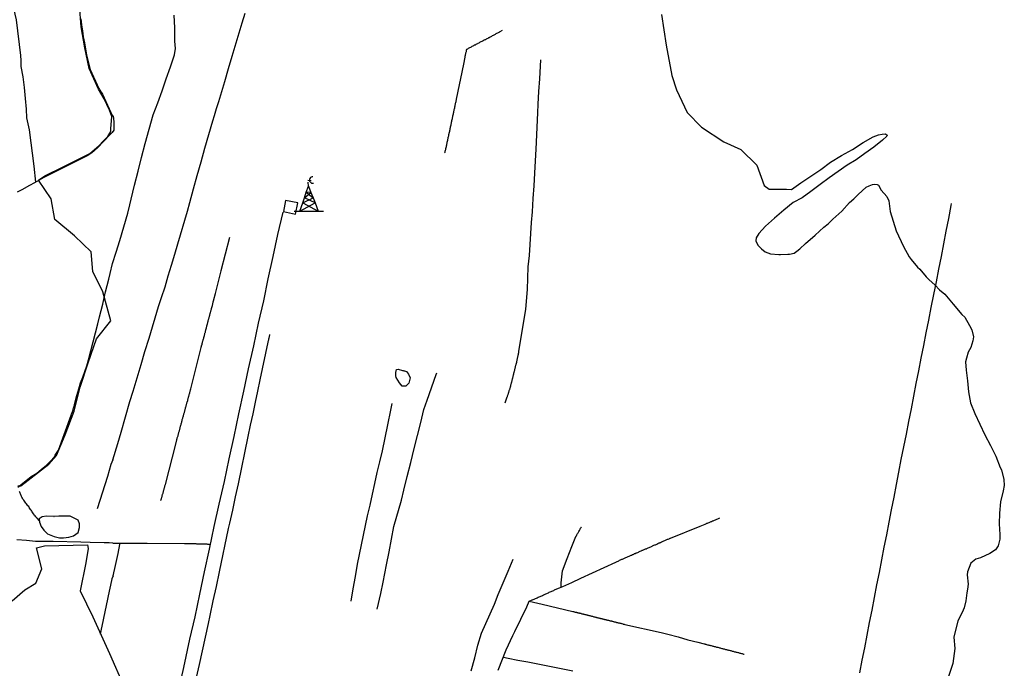
# Model space of a CAD drawing. Extents: x -883 to 185370, y -280 to 1671398.
# Drawn here: x 179264 to 179567, y 1659593 to 1659793 of the extents above; entities that cross this region are included whole.
import ezdxf

# ---------------------------------------------------------------- set-up
doc = ezdxf.new("R2010")
doc.units = 0
doc.header["$LTSCALE"] = 0.1
doc.header["$MEASUREMENT"] = 0
doc.layers.get('0').update_dxf_attribs({"linetype": 'CONTINUOUS'})
for name, color, linetype in [('V-BANHADO', 102, 'CONTINUOUS'), ('V-EDIFICACAO', 2, 'CONTINUOUS'), ('V-LAGOA', 150, 'CONTINUOUS'), ('V-LOTE', 1, 'CONTINUOUS'), ('V-TORRE_TELECOMUNICACAO', 7, 'CONTINUOUS'), ('V-VALETA', 6, 'CONTINUOUS')]:
    doc.layers.add(name, color=color, linetype=linetype)

# ---------------------------------------------------------------- blocks, each defined once
blk = doc.blocks.new('303')
at = {"color": 0, "linetype": 'ByBlock', "lineweight": -2}
for p, q in [((-0.25, 2.37), (0.41, 4.3)), ((0.2, 6.06), (1.28, 6.04)), ((0.41, 4.3), (0.36, 5.47)), ((0.41, 4.3), (1.17, 2.36)), ((-1.36, -0.88), (-0.81, 0.72)), ((-1.32, -0.9), (1.82, 0.69)), ((-0.81, 0.72), (-0.25, 2.37)), ((-0.81, 0.72), (1.17, 2.36)), ((2.44, -0.91), (-0.81, 0.72)), ((1.17, 2.36), (-0.25, 2.37)), ((-0.25, 2.37), (1.81, 0.72)), ((1.17, 2.36), (1.81, 0.72)), ((1.81, 0.72), (1.82, 0.69)), ((1.82, 0.69), (2.44, -0.91)), ((-2.23, -3.41), (-1.36, -0.88)), ((-2.23, -3.41), (2.44, -0.91)), ((-1.36, -0.88), (-1.32, -0.9)), ((-1.32, -0.9), (3.41, -3.41)), ((2.44, -0.91), (3.41, -3.41)), ((-3.94, -3.41), (-2.23, -3.41)), ((-2.23, -3.41), (3.41, -3.41)), ((3.41, -3.41), (5.06, -3.41))]:
    blk.add_line(p, q, dxfattribs=at)
blk.add_arc((1.7, 6.17), 1, 84.6678, 283.0791, dxfattribs=at)

msp = doc.modelspace()

# ---------------------------------------------------------------- linework, layer by layer
at = {"layer": 'V-BANHADO'}
for points in [[(179263.21, 1659649.29), (179264.16, 1659649.25), (179272.8, 1659655.91), (179275.15, 1659658.63), (179277.82, 1659664.99), (179280.56, 1659672.27), (179282.45, 1659679.62), (179284.93, 1659687.07), (179287.47, 1659694.52), (179291.9, 1659699.97), (179289.45, 1659708.89), (179286.35, 1659715.16), (179285.81, 1659721.29), (179280.64, 1659726.18), (179274.65, 1659731.23), (179273.55, 1659737.56), (179269.61, 1659743.3), (179271.56, 1659744.58), (179277.15, 1659747.43), (179285.44, 1659751.48), (179288.19, 1659753.87), (179289.55, 1659755.3), (179290.95, 1659756.76), (179291.87, 1659758.27), (179291.9, 1659759.06), (179292.16, 1659762.83), (179291.45, 1659764.79), (179289.77, 1659768.33), (179288.05, 1659771.25), (179285.18, 1659777.65), (179283.85, 1659783.98), (179282.78, 1659790.41), (179282.21, 1659796.97)], [(179461.39, 1659794.21), (179462.79, 1659784.82), (179464.56, 1659775.49), (179465.96, 1659771.07), (179469.3, 1659764.12), (179473.66, 1659759.56), (179480.51, 1659755.07), (179485.8, 1659752.69), (179490.65, 1659747.93), (179492.9, 1659741.67), (179494.5, 1659740.48), (179499.81, 1659740.49), (179501.39, 1659740.45), (179504.22, 1659742.44), (179507.29, 1659744.52), (179510.39, 1659746.56), (179513.36, 1659748.77), (179516.7, 1659750.85), (179520.11, 1659752.76), (179523.44, 1659754.82), (179526.53, 1659756.62), (179528.15, 1659757.24), (179529.26, 1659757.45), (179530.31, 1659757.52), (179530.77, 1659757.16), (179530.67, 1659756.8), (179529.35, 1659755.56), (179526.72, 1659753.45), (179523.97, 1659751.46), (179521.22, 1659749.52), (179518.47, 1659747.85), (179515.71, 1659745.98), (179512.96, 1659743.99), (179510.23, 1659741.91), (179507.33, 1659739.75), (179504.63, 1659737.9), (179501.88, 1659736.42), (179499.01, 1659734.02), (179496.14, 1659731.62), (179493.36, 1659729.1), (179491.27, 1659726.87), (179490.48, 1659725.54), (179490.41, 1659724.66), (179491, 1659723.3), (179492.17, 1659722.19), (179493.3, 1659721.22), (179494.87, 1659720.64), (179497.46, 1659720.47), (179497.96, 1659720.43), (179500.28, 1659720.52), (179500.74, 1659720.56), (179502.19, 1659720.78), (179503.03, 1659721.46), (179503.95, 1659722.2), (179505.68, 1659723.83), (179508.61, 1659726.35), (179511.32, 1659728.78), (179512.68, 1659729.85), (179514.1, 1659731.3), (179516.83, 1659733.78), (179519.24, 1659736.42), (179520.58, 1659737.55), (179521.85, 1659738.89), (179524.31, 1659741.14), (179525.3, 1659741.59), (179526.27, 1659741.98), (179526.99, 1659742.05), (179527.7, 1659741.96), (179528.11, 1659741.74), (179529.01, 1659740.21), (179530.68, 1659738.27), (179531.33, 1659736.95), (179531.68, 1659733.65), (179533.58, 1659727.73), (179535.83, 1659722.88), (179537.54, 1659719.68), (179538.17, 1659718.88), (179540.1, 1659716.55), (179540.81, 1659715.91), (179542.86, 1659713.56), (179543.6, 1659712.75), (179545.56, 1659711.01), (179546.89, 1659709.51), (179548.51, 1659708.25), (179551.17, 1659705.17), (179553.82, 1659701.97), (179554.69, 1659701.14), (179556.16, 1659698.6), (179556.86, 1659697.22), (179557.38, 1659695.13), (179557.19, 1659693.91), (179556.59, 1659691.78), (179555.7, 1659690.38), (179555.2, 1659688.53), (179554.96, 1659687.37), (179555.14, 1659684.87), (179555.57, 1659681.55), (179555.87, 1659678.18), (179556.49, 1659674.83), (179557.74, 1659671.49), (179559.28, 1659668.19), (179560.89, 1659664.92), (179562.6, 1659661.67), (179564.29, 1659658.4), (179565.54, 1659654.86), (179565.98, 1659654.2), (179566.69, 1659651.17), (179566.86, 1659649.39), (179566.49, 1659647.72), (179565.7, 1659644.3), (179565.35, 1659640.88), (179565.32, 1659637.58), (179565.45, 1659634.31), (179565.5, 1659632.85), (179564.93, 1659630.79), (179564.11, 1659629.6), (179562.45, 1659628.46), (179559.53, 1659627.15), (179558.07, 1659626.74), (179556.51, 1659625.45), (179555.49, 1659622.83), (179555.38, 1659621.91), (179555.69, 1659619), (179555.58, 1659617.45), (179555.32, 1659616.35), (179555.05, 1659613.87), (179554.54, 1659611.69), (179553.86, 1659610.3), (179552.58, 1659607.78), (179551.36, 1659602.67), (179551.63, 1659599.2), (179551.05, 1659594.57), (179547.92, 1659585.31)], [(179261.49, 1659613.89), (179265.41, 1659617.25), (179268.77, 1659619.3), (179270.68, 1659623.78), (179269.03, 1659630.24), (179271.44, 1659630.83), (179284.69, 1659631.09), (179284.92, 1659629.97), (179284.13, 1659625.55), (179282.45, 1659616.92), (179286.34, 1659608.95), (179291.45, 1659597.73), (179295.85, 1659587.64)]]:
    msp.add_lwpolyline(points, dxfattribs=at)
at = {"layer": 'V-EDIFICACAO'}
msp.add_lwpolyline([(179345.62, 1659737.05), (179345, 1659733.67), (179348.68, 1659732.86), (179349.42, 1659736.3), (179345.62, 1659737.05)], close=True, dxfattribs=at)
at = {"layer": 'V-LAGOA'}
for points in [[(179382.84, 1659684.45), (179383.53, 1659683.58), (179383.95, 1659682.51), (179383.62, 1659680.89), (179383.27, 1659680.51), (179382.65, 1659679.89), (179381.51, 1659679.94), (179380.67, 1659680.91), (179379.64, 1659682.59), (179379.55, 1659683.13), (179379.55, 1659684.17), (179379.82, 1659685), (179380.27, 1659685.11), (179381.68, 1659684.69), (179381.79, 1659684.7), (179382.01, 1659684.68), (179382.3, 1659684.61), (179382.84, 1659684.45)], [(179274.38, 1659639.82), (179272.02, 1659639.92), (179270.74, 1659639.72), (179269.85, 1659639.1), (179269.88, 1659638.12), (179270.44, 1659636.74), (179271.29, 1659635.6), (179272.35, 1659634.51), (179274.43, 1659633.66), (179276.11, 1659633.3), (179277.34, 1659633.31), (179278.99, 1659633.5), (179280.38, 1659633.9), (179281.82, 1659634.9), (179282.23, 1659636.44), (179282.24, 1659637.55), (179281.77, 1659638.68), (179279.36, 1659639.94), (179276.17, 1659639.92), (179275.83, 1659639.92), (179274.37, 1659639.82)]]:
    msp.add_lwpolyline(points, close=True, dxfattribs=at)
at = {"layer": 'V-LOTE'}
for points in [[(179522.38, 1659591.75), (179523.13, 1659595.61), (179523.91, 1659599.47), (179524.66, 1659603.33), (179525.41, 1659607.19), (179526.16, 1659611.05), (179526.91, 1659614.91), (179527.66, 1659618.77), (179528.41, 1659622.63), (179529.16, 1659626.49), (179529.91, 1659630.35), (179530.66, 1659634.21), (179531.41, 1659638.07), (179532.16, 1659641.93), (179532.91, 1659645.79), (179533.66, 1659649.65), (179534.41, 1659653.51), (179535.16, 1659657.37), (179535.91, 1659661.23), (179536.76, 1659665.13), (179537.52, 1659669.03), (179538.27, 1659672.93), (179539.02, 1659676.83), (179539.77, 1659680.73), (179540.52, 1659684.63), (179541.27, 1659688.53), (179542.05, 1659692.43), (179542.83, 1659696.34), (179543.61, 1659700.25), (179544.39, 1659704.16), (179545.17, 1659708.07), (179545.95, 1659711.98), (179546.73, 1659715.89), (179547.51, 1659719.8), (179548.26, 1659723.71), (179549.01, 1659727.62), (179549.76, 1659731.53), (179550.51, 1659735.44), (179550.63, 1659736.08)], [(179344.8, 1659733.41), (179343.2, 1659726.6), (179341.72, 1659719.79), (179340.2, 1659712.98), (179338.82, 1659706.17), (179337.24, 1659699.26), (179335.76, 1659692.28), (179334.18, 1659685.3), (179332.66, 1659678.36), (179331.14, 1659671.42), (179329.69, 1659664.48), (179328.21, 1659657.54), (179326.73, 1659650.6), (179325.15, 1659643.66), (179323.6, 1659636.72), (179322.12, 1659629.78), (179320.64, 1659622.84), (179319.16, 1659615.9), (179317.68, 1659608.96), (179316.1, 1659602.12), (179314.21, 1659593.41), (179312.32, 1659584.77)]]:
    msp.add_lwpolyline(points, dxfattribs=at)
at = {"layer": 'V-VALETA'}
for points in [[(179268.82, 1659742.7), (179268.24, 1659747.54), (179266.87, 1659758.78), (179266.02, 1659762.44), (179265.91, 1659765.09), (179265.62, 1659768.44), (179265.28, 1659771.77), (179264.85, 1659775.07), (179264.24, 1659778.25), (179264.22, 1659780.14), (179264.17, 1659781.61), (179262.81, 1659792.62), (179262.43, 1659794.34), (179261.85, 1659797.72), (179261.4, 1659801.1), (179261.03, 1659804.48), (179260.78, 1659807.86), (179260.67, 1659811.24), (179258.93, 1659821.69), (179258.82, 1659822.78), (179258.44, 1659826.29), (179258.43, 1659827.71)], [(179282.67, 1659792.91), (179282.88, 1659791.06), (179283.13, 1659789.21), (179283.38, 1659787.36), (179283.73, 1659785.51), (179284.08, 1659783.66), (179284.36, 1659781.79), (179285.51, 1659777.37), (179288.19, 1659771.48), (179288.36, 1659771.19), (179288.53, 1659770.93), (179288.74, 1659770.59), (179288.91, 1659770.36), (179289.13, 1659770), (179289.29, 1659769.72), (179291.82, 1659764.1), (179292.29, 1659763.29)], [(179292.36, 1659717.64), (179293.46, 1659721.1), (179294.59, 1659724.72), (179297.07, 1659733.17), (179297.73, 1659735.68), (179298.14, 1659737.48), (179299.2, 1659741.75), (179300.26, 1659746.02), (179301.34, 1659750.27), (179302.42, 1659754.52), (179304.92, 1659763.33), (179306.35, 1659767.11), (179307.62, 1659770.79), (179308.9, 1659774.47), (179310.18, 1659778.13), (179311.46, 1659781.79), (179311.77, 1659783.82), (179311.52, 1659786.01), (179311.53, 1659790.13), (179311.35, 1659793.99)], [(179292.47, 1659657.24), (179293.98, 1659662.25), (179295.06, 1659665.79), (179297.76, 1659675.19), (179298.74, 1659678.35), (179299.96, 1659682.47), (179301.16, 1659686.55), (179302.36, 1659690.63), (179303.63, 1659694.7), (179306.57, 1659704.41), (179307.48, 1659707.2), (179308.56, 1659710.52), (179309.56, 1659713.84), (179310.56, 1659717.16), (179311.56, 1659720.48), (179312.52, 1659723.73), (179315.44, 1659733.75), (179316.13, 1659736.46), (179317.26, 1659740.6), (179318.48, 1659744.77), (179319.65, 1659748.94), (179320.8, 1659753.09), (179323.31, 1659761.58), (179323.76, 1659763.13), (179324.41, 1659765.29), (179325.08, 1659767.44), (179326.94, 1659773.62), (179328.11, 1659777.64), (179329.26, 1659781.43), (179332.29, 1659791.63), (179333.2, 1659794.6)], [(179412.32, 1659789.27), (179411.56, 1659788.88), (179411.5, 1659788.87), (179411.48, 1659788.78), (179411.29, 1659788.72), (179411.08, 1659788.59), (179410.87, 1659788.5), (179410.61, 1659788.36), (179410.4, 1659788.25), (179410.19, 1659788.12), (179409.93, 1659787.97), (179409.72, 1659787.85), (179409.51, 1659787.76), (179409.25, 1659787.63), (179409.04, 1659787.48), (179408.83, 1659787.38), (179408.57, 1659787.23), (179408.32, 1659787.1), (179408.11, 1659787.02), (179407.85, 1659786.89), (179407.64, 1659786.76), (179407.43, 1659786.66), (179407.17, 1659786.49), (179406.96, 1659786.42), (179406.75, 1659786.32), (179406.49, 1659786.19), (179406.24, 1659786.06), (179406.03, 1659785.94), (179405.77, 1659785.79), (179405.56, 1659785.72), (179405.35, 1659785.6), (179405.09, 1659785.45), (179404.86, 1659785.32), (179404.67, 1659785.24), (179404.44, 1659785.11), (179404.2, 1659784.98), (179403.99, 1659784.85), (179403.74, 1659784.77), (179403.48, 1659784.62), (179403.27, 1659784.51), (179403.01, 1659784.37), (179402.76, 1659784.24), (179402.55, 1659784.11), (179402.29, 1659783.98), (179402.08, 1659783.86), (179401.87, 1659783.77), (179401.61, 1659783.62), (179401.36, 1659783.48), (179401.31, 1659783.46), (179401.31, 1659783.35), (179401.27, 1659783.33), (179401.27, 1659783.25), (179401.25, 1659783.03), (179401.18, 1659782.78), (179401.14, 1659782.52), (179401.06, 1659782.31), (179401.02, 1659782.06), (179400.95, 1659781.8), (179400.89, 1659781.59), (179400.85, 1659781.34), (179400.77, 1659781.1), (179400.45, 1659778.93), (179398.14, 1659768.24), (179398.17, 1659768.2), (179398.11, 1659767.93), (179398.04, 1659767.67), (179398, 1659767.37), (179397.92, 1659767.12), (179397.88, 1659766.86), (179397.83, 1659766.57), (179397.75, 1659766.31), (179397.7, 1659766.02), (179397.62, 1659765.72), (179397.6, 1659765.46), (179397.51, 1659765.17), (179397.47, 1659764.91), (179397.41, 1659764.62), (179397.37, 1659764.36), (179397.3, 1659764.11), (179397.24, 1659763.81), (179397.18, 1659763.55), (179397.11, 1659763.26), (179397.07, 1659762.96), (179396.99, 1659762.71), (179396.94, 1659762.41), (179396.88, 1659762.15), (179396.84, 1659761.86), (179396.75, 1659761.56), (179396.73, 1659761.3), (179396.64, 1659761.01), (179396.6, 1659760.75), (179396.54, 1659760.46), (179396.48, 1659760.16), (179396.41, 1659759.9), (179396.35, 1659759.61), (179396.28, 1659759.35), (179396.22, 1659759.06), (179396.18, 1659758.76), (179396.09, 1659758.5), (179396.05, 1659758.21), (179395.97, 1659757.95), (179395.97, 1659757.95), (179395.94, 1659757.65), (179395.86, 1659757.4), (179395.84, 1659757.36), (179395.84, 1659757.15), (179395.75, 1659756.85), (179395.71, 1659756.59), (179395.63, 1659756.3), (179395.59, 1659756), (179395.52, 1659755.75), (179395.46, 1659755.45), (179395.41, 1659755.19), (179395.33, 1659754.9), (179395.29, 1659754.6), (179395.2, 1659754.34), (179395.16, 1659754.05), (179395.1, 1659753.79), (179395.03, 1659753.5), (179394.95, 1659753.2), (179394.9, 1659752.94), (179394.84, 1659752.65), (179394.78, 1659752.39), (179394.71, 1659752.1), (179394.67, 1659751.84), (179394.61, 1659751.65)], [(179413.25, 1659674.75), (179413.86, 1659676.59), (179413.88, 1659676.63), (179413.92, 1659676.77), (179414, 1659676.98), (179414.04, 1659677.15), (179414.11, 1659677.32), (179414.15, 1659677.49), (179414.21, 1659677.7), (179414.26, 1659677.87), (179414.32, 1659677.97), (179414.34, 1659678.04), (179414.39, 1659678.21), (179414.45, 1659678.42), (179414.51, 1659678.59), (179414.55, 1659678.76), (179414.62, 1659678.93), (179414.66, 1659679.1), (179414.75, 1659679.27), (179414.77, 1659679.44), (179414.85, 1659679.61), (179414.9, 1659679.78), (179414.94, 1659679.95), (179415, 1659680.12), (179415.02, 1659680.29), (179415.08, 1659680.5), (179415.13, 1659680.67), (179415.17, 1659680.84), (179415.21, 1659681.01), (179415.28, 1659681.18), (179415.3, 1659681.35), (179415.34, 1659681.52), (179415.38, 1659681.69), (179415.42, 1659681.9), (179415.49, 1659682.07), (179415.53, 1659682.24), (179415.55, 1659682.41), (179415.59, 1659682.58), (179415.61, 1659682.62), (179415.66, 1659682.75), (179415.66, 1659682.83), (179415.68, 1659682.92), (179415.68, 1659682.98), (179415.72, 1659683), (179415.74, 1659683.09), (179415.79, 1659683.26), (179415.81, 1659683.43), (179415.85, 1659683.51), (179415.87, 1659683.6), (179415.91, 1659683.77), (179415.95, 1659683.98), (179415.95, 1659684.06), (179416, 1659684.15), (179416.04, 1659684.32), (179416.08, 1659684.49), (179416.1, 1659684.57), (179416.12, 1659684.66), (179416.17, 1659684.83), (179416.19, 1659685), (179416.21, 1659685.08), (179416.25, 1659685.17), (179416.3, 1659685.38), (179416.34, 1659685.55), (179416.4, 1659685.72), (179416.42, 1659685.89), (179416.44, 1659686.06), (179416.46, 1659686.12), (179416.53, 1659686.23), (179416.55, 1659686.4), (179416.59, 1659686.57), (179416.66, 1659686.74), (179416.68, 1659686.91), (179416.72, 1659687.08), (179416.78, 1659687.25), (179416.8, 1659687.46), (179416.84, 1659687.63), (179416.89, 1659687.8), (179416.93, 1659687.97), (179416.95, 1659688.14), (179416.99, 1659688.31), (179417.04, 1659688.48), (179417.06, 1659688.65), (179417.12, 1659688.86), (179417.16, 1659689.03), (179417.19, 1659689.2), (179417.23, 1659689.37), (179417.25, 1659689.39), (179417.27, 1659689.54), (179417.31, 1659689.71), (179417.31, 1659689.88), (179417.38, 1659690.05), (179417.42, 1659690.22), (179417.44, 1659690.39), (179417.46, 1659690.56), (179417.48, 1659690.71), (179418.38, 1659696.1), (179419.61, 1659703.6), (179420.06, 1659709.66), (179420.22, 1659713.13), (179420.36, 1659716.62), (179420.69, 1659720.09), (179420.69, 1659720.09), (179421.38, 1659730.3), (179421.63, 1659733.51), (179421.84, 1659737.65), (179422.12, 1659741.58), (179422.38, 1659745.48), (179422.58, 1659749.27), (179422.76, 1659752.83), (179423.28, 1659764.03), (179423.41, 1659766.64), (179423.64, 1659770.55), (179423.87, 1659774.46), (179424.15, 1659778.37), (179424.24, 1659780.34)], [(179292.29, 1659763.29), (179292.56, 1659762.87), (179292.66, 1659762.38), (179292.83, 1659760.99), (179292.8, 1659758.62), (179292.28, 1659757.95)], [(179292.28, 1659757.95), (179291.58, 1659757.26), (179287.72, 1659753.18), (179286.01, 1659751.65), (179284.83, 1659750.91), (179274.48, 1659745.78), (179272.65, 1659744.84), (179271.23, 1659744.1), (179269.84, 1659743.26), (179268.34, 1659742.44), (179266.85, 1659741.65), (179264.45, 1659740.34), (179263.06, 1659739.57)], [(179328.42, 1659725.69), (179325.72, 1659715.37), (179324, 1659708.46), (179323.97, 1659708.3), (179323.95, 1659708.21), (179323.9, 1659708.13), (179323.86, 1659707.96), (179323.86, 1659707.83), (179323.8, 1659707.66), (179323.76, 1659707.49), (179323.71, 1659707.32), (179323.69, 1659707.19), (179323.67, 1659707.11), (179323.61, 1659707.06), (179323.61, 1659706.9), (179323.56, 1659706.73), (179323.5, 1659706.6), (179323.48, 1659706.47), (179323.46, 1659706.3), (179323.44, 1659706.24), (179323.39, 1659706.18), (179323.39, 1659706.13), (179323.35, 1659705.96), (179323.31, 1659705.84), (179323.29, 1659705.73), (179323.27, 1659705.71), (179323.25, 1659705.71), (179323.23, 1659705.54), (179323.18, 1659705.37), (179323.12, 1659705.22), (179323.14, 1659704.99), (179323.1, 1659704.88), (179323.03, 1659704.69), (179323.01, 1659704.52), (179322.97, 1659704.39), (179322.91, 1659704.26), (179322.89, 1659704.26), (179322.89, 1659704.1), (179322.84, 1659703.93), (179322.78, 1659703.8), (179322.76, 1659703.67), (179322.71, 1659703.5), (179322.65, 1659703.33), (179322.63, 1659703.31), (179322.63, 1659703.16), (179322.59, 1659703.04), (179322.54, 1659702.91), (179322.5, 1659702.74), (179322.48, 1659702.57), (179322.46, 1659702.52), (179322.44, 1659702.48), (179322.4, 1659702.42), (179322.38, 1659702.29), (179322.35, 1659702.19), (179322.35, 1659702.12), (179322.29, 1659702.02), (179322.25, 1659701.85), (179322.23, 1659701.72), (179322.19, 1659701.59), (179322.14, 1659701.42), (179322.12, 1659701.25), (179322.06, 1659701.08), (179322.02, 1659700.96), (179322, 1659700.83), (179321.95, 1659700.66), (179321.89, 1659700.49), (179321.87, 1659700.32), (179321.82, 1659700.19), (179321.76, 1659700.04), (179321.74, 1659699.85), (179321.7, 1659699.68), (179321.65, 1659699.56), (179321.61, 1659699.43), (179321.59, 1659699.26), (179321.53, 1659699.09), (179321.49, 1659698.92), (179321.46, 1659698.79), (179321.4, 1659698.62), (179321.36, 1659698.45), (179321.34, 1659698.28), (179321.29, 1659698.17), (179321.27, 1659698.15), (179321.23, 1659697.99), (179321.21, 1659697.82), (179321.17, 1659697.67), (179321.14, 1659697.65), (179321.1, 1659697.62), (179321.1, 1659697.52), (179321.1, 1659697.39), (179321.04, 1659697.22), (179320.98, 1659697.05), (179320.95, 1659696.88), (179320.91, 1659696.75), (179320.87, 1659696.58), (179320.85, 1659696.41), (179320.78, 1659696.25), (179320.74, 1659696.12), (179320.72, 1659695.99), (179320.66, 1659695.82), (179320.61, 1659695.65), (179320.59, 1659695.48), (179320.59, 1659695.48), (179320.55, 1659695.35), (179320.49, 1659695.18), (179320.47, 1659695.01), (179320.4, 1659694.84), (179320.36, 1659694.72), (179320.34, 1659694.59), (179320.3, 1659694.42), (179320.28, 1659694.38), (179320.28, 1659694.29), (179320.23, 1659694.27), (179320.21, 1659694.25), (179320.21, 1659694.08), (179320.17, 1659693.95), (179320.11, 1659693.8), (179320.09, 1659693.61), (179320.02, 1659693.44), (179319.98, 1659693.32), (179319.96, 1659693.27), (179319.96, 1659693.19), (179319.91, 1659693.02), (179319.85, 1659692.85), (179319.83, 1659692.68), (179319.81, 1659692.55), (179319.79, 1659692.49), (179319.74, 1659692.43), (179319.72, 1659692.38), (179319.7, 1659692.21), (179319.64, 1659692.04), (179319.6, 1659691.92), (179319.58, 1659691.85), (179319.58, 1659691.82), (179316.37, 1659679.11), (179316.39, 1659679.06), (179316.37, 1659679.01), (179316.35, 1659678.93), (179316.33, 1659678.85), (179316.26, 1659678.63), (179316.2, 1659678.42), (179316.16, 1659678.17), (179316.07, 1659677.95), (179316.05, 1659677.74), (179315.97, 1659677.49), (179315.9, 1659677.27), (179315.84, 1659677.06), (179315.8, 1659676.81), (179315.78, 1659676.68), (179315.73, 1659676.68), (179315.71, 1659676.6), (179315.67, 1659676.38), (179315.58, 1659676.13), (179315.54, 1659675.92), (179315.48, 1659675.7), (179315.42, 1659675.45), (179315.27, 1659674.9), (179315.18, 1659674.69), (179315.16, 1659674.47), (179315.08, 1659674.26), (179315.04, 1659674.05), (179314.97, 1659673.84), (179314.91, 1659673.63), (179314.84, 1659673.41), (179314.78, 1659673.2), (179314.74, 1659672.99), (179314.65, 1659672.78), (179314.63, 1659672.56), (179314.55, 1659672.35), (179314.53, 1659672.14), (179314.44, 1659671.93), (179314.4, 1659671.72), (179314.33, 1659671.5), (179314.27, 1659671.29), (179314.21, 1659671.08), (179314.14, 1659670.87), (179314.12, 1659670.65), (179314.02, 1659670.4), (179313.97, 1659670.19), (179313.89, 1659669.98), (179313.87, 1659669.76), (179313.76, 1659669.55), (179313.76, 1659669.34), (179313.74, 1659669.23), (179313.7, 1659669.19), (179313.67, 1659669.13), (179313.65, 1659669.1), (179313.63, 1659668.91), (179313.57, 1659668.7), (179313.51, 1659668.49), (179313.44, 1659668.28), (179313.38, 1659668.07), (179313.34, 1659667.85), (179313.32, 1659667.76), (179313.25, 1659667.6), (179313.21, 1659667.39), (179313.13, 1659667.17), (179313.1, 1659666.92), (179313, 1659666.71), (179312.98, 1659666.5), (179312.89, 1659666.28), (179312.87, 1659666.07), (179312.76, 1659665.86), (179312.76, 1659665.86), (179312.74, 1659665.65), (179312.66, 1659665.43), (179312.62, 1659665.22), (179312.55, 1659665.01), (179312.49, 1659664.8), (179312.44, 1659664.59), (179312.36, 1659664.37), (179312.32, 1659664.12), (179312.23, 1659663.91), (179312.19, 1659663.69), (179312.11, 1659663.44), (179312.06, 1659663.23), (179311.98, 1659663.02), (179311.93, 1659662.8), (179311.89, 1659662.59), (179311.88, 1659662.48), (179308.62, 1659649.72), (179308.54, 1659649.52), (179308.5, 1659649.35), (179308.43, 1659649.18), (179308.41, 1659649.03), (179308.37, 1659649.01), (179308.35, 1659648.95), (179308.35, 1659648.84), (179308.31, 1659648.67), (179308.24, 1659648.5), (179308.2, 1659648.33), (179308.16, 1659648.12), (179308.1, 1659647.95), (179308.05, 1659647.78), (179308.01, 1659647.61), (179307.95, 1659647.44), (179307.93, 1659647.27), (179307.88, 1659647.16), (179307.86, 1659647.1), (179307.82, 1659646.93), (179307.76, 1659646.72), (179307.69, 1659646.55), (179307.67, 1659646.38), (179307.61, 1659646.21), (179307.57, 1659646.04), (179307.54, 1659645.87), (179307.46, 1659645.7), (179307.44, 1659645.53), (179307.37, 1659645.36), (179307.31, 1659645.19), (179307.29, 1659645.02), (179307.27, 1659644.91), (179307.22, 1659644.85), (179307.12, 1659644.74)], [(179263.22, 1659648.89), (179264.16, 1659649.54), (179267.38, 1659652.11), (179269.07, 1659653.21), (179270.54, 1659654.36), (179272.01, 1659655.55), (179273.39, 1659656.93), (179274.41, 1659658.12), (179274.76, 1659658.65), (179275.72, 1659660.21), (179279.63, 1659670.98), (179279.65, 1659671.01), (179279.67, 1659671.14), (179279.76, 1659671.27), (179279.88, 1659671.57), (179279.95, 1659671.83), (179280.05, 1659672.12), (179280.16, 1659672.38), (179280.27, 1659672.68), (179280.31, 1659672.93), (179280.42, 1659673.19), (179280.5, 1659673.49), (179280.57, 1659673.74), (179280.65, 1659674.04), (179280.69, 1659674.29), (179281.44, 1659677.06), (179282.04, 1659679.13), (179282.54, 1659680.96), (179283.23, 1659682.71), (179283.88, 1659684.46), (179284.43, 1659686.22), (179285, 1659687.98), (179287.9, 1659699.1), (179288.42, 1659701.28), (179288.92, 1659703.21), (179289.36, 1659705.13), (179289.8, 1659707.05), (179290.27, 1659708.97), (179290.73, 1659710.89), (179291.21, 1659712.8), (179291.68, 1659714.61), (179292.36, 1659717.64)], [(179318.23, 1659590.33), (179319.12, 1659594.29), (179321.89, 1659606.89), (179322.45, 1659609.43), (179323.41, 1659613.89), (179324.34, 1659618.35), (179325.27, 1659622.81), (179328.12, 1659636.17), (179328.48, 1659637.75), (179329.37, 1659641.8), (179330.26, 1659645.85), (179331.17, 1659649.88), (179334.09, 1659664.42), (179334.86, 1659667.93), (179335.65, 1659671.44), (179336.44, 1659674.95), (179337.16, 1659678.42), (179337.81, 1659681.84), (179340.31, 1659693.48), (179340.29, 1659693.53), (179340.33, 1659693.66), (179340.39, 1659693.83), (179340.41, 1659694), (179340.45, 1659694.17), (179340.52, 1659694.38), (179340.54, 1659694.55), (179340.56, 1659694.72), (179340.62, 1659694.89), (179340.67, 1659695.1), (179340.69, 1659695.27), (179340.75, 1659695.44), (179340.8, 1659695.61), (179340.82, 1659695.78), (179340.84, 1659695.84)], [(179373.81, 1659611.28), (179374.97, 1659616.18), (179375.7, 1659619.62), (179376.67, 1659624.92), (179377.5, 1659628.92), (179378.22, 1659632.9), (179378.98, 1659636.78), (179381.28, 1659644.82), (179382.01, 1659647.9), (179383.09, 1659652.17), (179384.17, 1659656.44), (179385.2, 1659660.71), (179386.25, 1659664.74), (179387.3, 1659668.76), (179388.24, 1659672.72), (179389.25, 1659675.66), (179391.96, 1659683.49), (179392.17, 1659684.02)], [(179365.79, 1659613.75), (179366.48, 1659617.55), (179367.15, 1659621.34), (179367.82, 1659625.13), (179370.9, 1659639.99), (179371.64, 1659643.33), (179372.38, 1659646.67), (179373.12, 1659650.01), (179373.86, 1659653.35), (179374.67, 1659656.67), (179375.48, 1659659.99), (179377.11, 1659667.98), (179378.04, 1659672.57), (179378.46, 1659674.58)], [(179292.47, 1659657.24), (179291.88, 1659655.81), (179291.34, 1659654.01), (179290.8, 1659652.12), (179287.62, 1659642.22)], [(179269.87, 1659638.45), (179269.23, 1659639.28), (179269.16, 1659639.28), (179269.14, 1659639.36), (179269.07, 1659639.36), (179269.01, 1659639.49), (179268.99, 1659639.51), (179268.77, 1659639.74), (179268.56, 1659640.07), (179268.39, 1659640.28), (179268.11, 1659640.6), (179267.86, 1659640.96), (179267.69, 1659641.26), (179267.52, 1659641.51), (179267.35, 1659641.77), (179267.14, 1659642.02), (179266.96, 1659642.26), (179266.71, 1659642.62), (179266.58, 1659642.88), (179266.37, 1659643.13), (179266.11, 1659643.43), (179265.94, 1659643.68), (179265.75, 1659643.92), (179265.47, 1659644.28), (179265.28, 1659644.58), (179265.09, 1659644.81), (179264.81, 1659645.15), (179264.67, 1659645.47), (179264.52, 1659645.73), (179264.39, 1659645.98), (179264.28, 1659646.24), (179264.16, 1659646.54), (179264.05, 1659646.79), (179264, 1659647.05), (179263.9, 1659647.3), (179263.77, 1659647.56)], [(179411.06, 1659592.54), (179413.58, 1659598.78), (179415.55, 1659603.23), (179416.22, 1659604.49), (179418.08, 1659608.28), (179419.86, 1659612.07), (179420.62, 1659613.77), (179421.59, 1659614.2), (179421.6, 1659614.21), (179421.9, 1659614.29), (179422.17, 1659614.44), (179422.41, 1659614.52), (179422.62, 1659614.63), (179422.88, 1659614.74), (179423.13, 1659614.86), (179423.39, 1659614.97), (179423.68, 1659615.1), (179423.98, 1659615.22), (179424.25, 1659615.35), (179424.49, 1659615.46), (179424.74, 1659615.56), (179425.02, 1659615.69), (179425.3, 1659615.82), (179425.57, 1659615.95), (179425.8, 1659616.03), (179426.06, 1659616.16), (179426.31, 1659616.28), (179426.61, 1659616.39), (179426.82, 1659616.52), (179427.08, 1659616.62), (179427.37, 1659616.75), (179427.63, 1659616.86), (179427.93, 1659617.01), (179428.18, 1659617.11), (179428.43, 1659617.24), (179428.65, 1659617.35), (179428.9, 1659617.45), (179429.18, 1659617.58), (179429.45, 1659617.69), (179429.69, 1659617.81), (179429.92, 1659617.92), (179430.98, 1659618.34), (179433.78, 1659619.58), (179436.56, 1659620.84), (179447.29, 1659625.83), (179447.45, 1659625.88), (179447.53, 1659625.92), (179447.75, 1659626.03), (179448, 1659626.13), (179448.25, 1659626.24), (179448.47, 1659626.37), (179448.72, 1659626.47), (179448.98, 1659626.58), (179449.14, 1659626.66), (179449.36, 1659626.75), (179449.55, 1659626.85), (179449.74, 1659626.92), (179449.95, 1659627), (179450.21, 1659627.11), (179450.4, 1659627.21), (179450.63, 1659627.3), (179450.89, 1659627.43), (179451.14, 1659627.53), (179451.35, 1659627.6), (179451.59, 1659627.72), (179451.82, 1659627.81), (179451.99, 1659627.89), (179452.16, 1659627.98), (179452.41, 1659628.11), (179452.63, 1659628.17), (179452.88, 1659628.27), (179453.09, 1659628.4), (179453.31, 1659628.49), (179453.56, 1659628.61), (179453.79, 1659628.7), (179454.03, 1659628.78), (179454.24, 1659628.91), (179454.41, 1659628.95), (179454.6, 1659629.06), (179454.83, 1659629.17), (179455.09, 1659629.29), (179455.3, 1659629.34), (179455.42, 1659629.44), (179455.6, 1659629.51), (179455.85, 1659629.61), (179456.06, 1659629.68), (179456.25, 1659629.8), (179456.45, 1659629.85), (179456.45, 1659629.85), (179456.7, 1659629.93), (179456.87, 1659630.01), (179457.04, 1659630.08), (179457.29, 1659630.18), (179457.51, 1659630.31), (179457.76, 1659630.4), (179458.02, 1659630.52), (179458.23, 1659630.61), (179458.44, 1659630.69), (179458.61, 1659630.78), (179458.82, 1659630.86), (179459.03, 1659630.97), (179459.29, 1659631.1), (179459.5, 1659631.16), (179459.71, 1659631.25), (179459.95, 1659631.37), (179460.18, 1659631.5), (179460.39, 1659631.61), (179460.65, 1659631.71), (179460.86, 1659631.77), (179460.94, 1659631.8), (179461.07, 1659631.88), (179461.3, 1659631.99), (179461.5, 1659632.05), (179461.66, 1659632.14), (179461.88, 1659632.22), (179462.11, 1659632.33), (179462.34, 1659632.43), (179462.56, 1659632.54), (179462.81, 1659632.65), (179463.02, 1659632.73), (179463.21, 1659632.82), (179463.41, 1659632.88), (179463.66, 1659632.99), (179463.85, 1659633.09), (179464.04, 1659633.16), (179464.08, 1659633.18), (179473.23, 1659636.86), (179474.74, 1659637.51), (179474.82, 1659637.5), (179474.99, 1659637.57), (179475.18, 1659637.68), (179475.33, 1659637.74), (179475.54, 1659637.82), (179475.76, 1659637.89), (179476.01, 1659637.99), (179476.22, 1659638.08), (179476.41, 1659638.21), (179476.6, 1659638.27), (179476.86, 1659638.33), (179476.94, 1659638.4), (179476.98, 1659638.44), (179477.07, 1659638.46), (179477.24, 1659638.5), (179477.5, 1659638.61), (179477.71, 1659638.71), (179477.96, 1659638.8), (179478.19, 1659638.93), (179478.43, 1659639.01), (179478.66, 1659639.1), (179478.85, 1659639.18), (179479.07, 1659639.27), (179479.3, 1659639.38)], [(179430.43, 1659618.12), (179430.51, 1659619.4), (179430.84, 1659623.16), (179432.29, 1659626.87), (179433.76, 1659630.56), (179434.82, 1659633.21), (179434.8, 1659633.26), (179434.86, 1659633.37), (179434.88, 1659633.48), (179434.88, 1659633.52), (179434.99, 1659633.62), (179435.03, 1659633.69), (179435.16, 1659633.9), (179435.31, 1659634.16), (179435.44, 1659634.37), (179435.54, 1659634.58), (179435.69, 1659634.84), (179435.82, 1659635.05), (179435.95, 1659635.26), (179436.09, 1659635.51), (179436.2, 1659635.77), (179436.32, 1659635.98), (179436.45, 1659636.24), (179436.58, 1659636.45), (179436.69, 1659636.66), (179436.71, 1659636.68)], [(179292.52, 1659631.65), (179291.33, 1659631.77), (179289.84, 1659631.76), (179285.5, 1659631.85), (179282.62, 1659631.91), (179274.07, 1659632.09), (179268.65, 1659632.15), (179265.93, 1659632.48), (179262.92, 1659632.7)], [(179292.52, 1659631.65), (179295.5, 1659631.65), (179300, 1659631.64), (179301.53, 1659631.63), (179303.05, 1659631.64), (179314.59, 1659631.51), (179314.83, 1659631.54), (179315.08, 1659631.52), (179315.29, 1659631.5), (179315.5, 1659631.5), (179315.72, 1659631.5), (179315.97, 1659631.5), (179316.18, 1659631.5), (179316.4, 1659631.5), (179316.65, 1659631.5), (179316.86, 1659631.5), (179317.07, 1659631.5), (179317.33, 1659631.5), (179317.54, 1659631.48), (179317.8, 1659631.48), (179318.05, 1659631.48), (179318.26, 1659631.46), (179318.52, 1659631.46), (179318.77, 1659631.46), (179318.98, 1659631.46), (179319.2, 1659631.44), (179319.41, 1659631.44), (179319.62, 1659631.44), (179319.83, 1659631.44), (179320.09, 1659631.44), (179320.3, 1659631.44), (179320.51, 1659631.42), (179320.72, 1659631.42), (179320.94, 1659631.42), (179321.15, 1659631.42), (179321.4, 1659631.42), (179321.66, 1659631.37), (179321.91, 1659631.37), (179322.13, 1659631.37), (179322.45, 1659631.36)], [(179292.54, 1659621.63), (179293.27, 1659624.81), (179294.1, 1659628.49), (179294.62, 1659631.25), (179294.7, 1659631.64)], [(179402.82, 1659592.41), (179403.9, 1659596.32), (179404.86, 1659600.22), (179405.94, 1659603.95), (179409.91, 1659612.86), (179411.05, 1659615.86), (179412.64, 1659619.47), (179414.11, 1659623.04), (179415.72, 1659626.71)], [(179292.54, 1659621.63), (179292.19, 1659620.63), (179291.75, 1659618.73), (179291.35, 1659616.84), (179289.06, 1659606.06), (179288.59, 1659603.78), (179288.55, 1659603.61)], [(179420.61, 1659613.75), (179424.61, 1659612.86), (179434.07, 1659610.66), (179434.23, 1659610.62), (179434.25, 1659610.58), (179434.31, 1659610.58), (179434.42, 1659610.54), (179434.59, 1659610.54), (179434.8, 1659610.45), (179434.97, 1659610.41), (179435.14, 1659610.37), (179435.31, 1659610.32), (179435.48, 1659610.28), (179435.65, 1659610.24), (179435.82, 1659610.2), (179435.99, 1659610.15), (179436.16, 1659610.11), (179436.33, 1659610.07), (179436.5, 1659610.05), (179436.67, 1659609.98), (179436.88, 1659609.94), (179437.05, 1659609.9), (179437.22, 1659609.86), (179437.39, 1659609.81), (179437.56, 1659609.77), (179437.73, 1659609.73), (179437.9, 1659609.69), (179438.07, 1659609.64), (179438.28, 1659609.58), (179438.45, 1659609.54), (179438.62, 1659609.52), (179438.79, 1659609.47), (179438.96, 1659609.43), (179439.13, 1659609.39), (179439.3, 1659609.35), (179439.47, 1659609.3), (179439.64, 1659609.26), (179439.81, 1659609.22), (179439.98, 1659609.18), (179440.15, 1659609.13), (179440.36, 1659609.05), (179440.53, 1659609.01), (179440.7, 1659608.99), (179440.87, 1659608.92), (179441.04, 1659608.88), (179441.21, 1659608.84), (179441.38, 1659608.8), (179441.55, 1659608.75), (179441.72, 1659608.71), (179441.89, 1659608.67), (179442.06, 1659608.63), (179442.23, 1659608.61), (179442.44, 1659608.54), (179442.61, 1659608.5), (179442.78, 1659608.46), (179442.95, 1659608.41), (179443.12, 1659608.37), (179443.29, 1659608.33), (179443.46, 1659608.29), (179443.63, 1659608.24), (179443.71, 1659608.24), (179443.84, 1659608.2), (179444.01, 1659608.16), (179444.18, 1659608.12), (179444.35, 1659608.07), (179444.52, 1659608.03), (179444.69, 1659607.99), (179444.86, 1659607.95), (179444.92, 1659607.92), (179445.03, 1659607.9), (179445.2, 1659607.86), (179445.37, 1659607.82), (179445.54, 1659607.78), (179445.71, 1659607.73), (179445.92, 1659607.69), (179446.09, 1659607.63), (179446.26, 1659607.61), (179446.43, 1659607.56), (179446.6, 1659607.52), (179446.77, 1659607.48), (179446.94, 1659607.44), (179447.11, 1659607.39), (179447.32, 1659607.35), (179447.34, 1659607.31), (179447.47, 1659607.31), (179447.49, 1659607.27), (179447.55, 1659607.27), (179447.66, 1659607.25), (179447.83, 1659607.22), (179448, 1659607.14), (179448.17, 1659607.14), (179448.34, 1659607.1), (179448.51, 1659607.01), (179448.68, 1659607.01), (179448.85, 1659606.97), (179449.02, 1659606.89), (179449.19, 1659606.89), (179449.4, 1659606.82), (179449.57, 1659606.76), (179449.74, 1659606.76), (179449.91, 1659606.69), (179449.91, 1659606.69), (179450.08, 1659606.65), (179461.27, 1659604.1), (179463.33, 1659603.63), (179466.5, 1659602.8), (179469.47, 1659601.9), (179472.56, 1659601.15), (179474.52, 1659600.64), (179474.54, 1659600.65), (179474.65, 1659600.62), (179474.78, 1659600.6), (179475.03, 1659600.52), (179475.25, 1659600.48), (179475.5, 1659600.39), (179475.76, 1659600.35), (179475.97, 1659600.29), (179476.18, 1659600.24), (179476.43, 1659600.18), (179476.65, 1659600.12), (179476.9, 1659600.05), (179477.16, 1659599.99), (179477.37, 1659599.93), (179477.58, 1659599.88), (179477.84, 1659599.8), (179478.05, 1659599.76), (179478.26, 1659599.69), (179478.51, 1659599.63), (179478.73, 1659599.59), (179478.98, 1659599.5), (179479.24, 1659599.46), (179479.45, 1659599.4), (179479.66, 1659599.33), (179479.91, 1659599.27), (179480.13, 1659599.23), (179480.38, 1659599.16), (179480.64, 1659599.1), (179480.85, 1659599.03), (179481.06, 1659598.97), (179481.32, 1659598.91), (179481.53, 1659598.86), (179481.74, 1659598.82), (179481.99, 1659598.74), (179482.21, 1659598.67), (179482.46, 1659598.61), (179482.72, 1659598.57), (179482.93, 1659598.52), (179483.14, 1659598.44), (179483.39, 1659598.38), (179483.61, 1659598.31), (179483.86, 1659598.25), (179484.12, 1659598.19), (179484.33, 1659598.12), (179484.54, 1659598.08), (179484.8, 1659598.02), (179485.01, 1659597.97), (179485.22, 1659597.89), (179485.47, 1659597.83), (179485.69, 1659597.78), (179485.94, 1659597.72), (179486.2, 1659597.66), (179486.41, 1659597.59), (179486.62, 1659597.53), (179486.81, 1659597.49)], [(179412.7, 1659596.6), (179414.12, 1659596.27), (179417.18, 1659595.69), (179420.24, 1659595.12), (179423.3, 1659594.56), (179434.03, 1659592.37)]]:
    msp.add_lwpolyline(points, dxfattribs=at)

# ---------------------------------------------------------------- block references
at = {"layer": 'V-TORRE_TELECOMUNICACAO', "xscale": 0.999998301267624, "yscale": 0.999998301267624, "zscale": 0.999998301267624}
msp.add_blockref('303', (179352.28, 1659737.18), dxfattribs=at)

doc.saveas('drawing.dxf')
